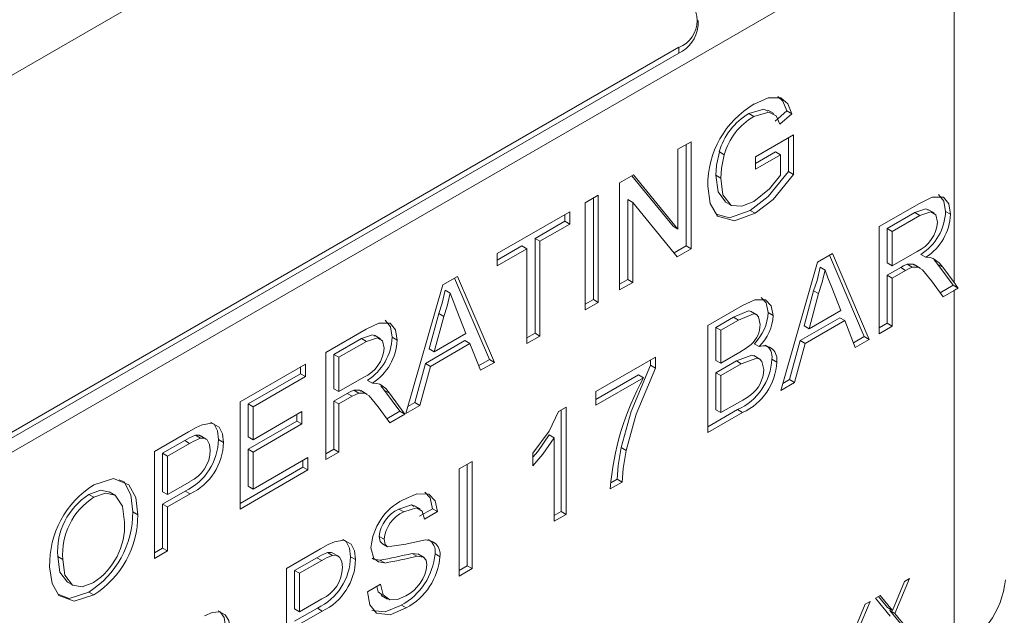
# Model space of a CAD drawing. Units: inches. Extents: x 0 to 83.6, y 0 to 63.2.
# Drawn here: x 71.8 to 73.2, y 53 to 53.9 of the extents above; entities that cross this region are included whole.
import ezdxf

# ---------------------------------------------------------------- set-up
doc = ezdxf.new("R2010")
doc.units = ezdxf.units.IN
doc.header["$LTSCALE"] = 8
doc.header["$MEASUREMENT"] = 0

msp = doc.modelspace()

# ---------------------------------------------------------------- linework, layer by layer
at = {"linetype": 'Continuous', "lineweight": 15}
for p, q in [((70.6485, 52.6192), (73.1234, 54.048)), ((73.1234, 53.5133), (73.1234, 54.048)), ((71.977, 53.925), (70.8739, 53.2882)), ((72.7576, 53.8796), (72.7576, 53.8877)), ((72.7302, 53.8496), (71.0063, 52.8544)), ((72.7302, 53.8414), (71.0063, 52.8462)), ((72.7302, 53.8414), (72.7302, 53.8496)), ((72.8302, 53.7548), (72.8373, 53.7508)), ((72.8661, 53.7548), (72.8573, 53.7599)), ((72.8847, 53.7588), (72.8676, 53.744)), ((72.8917, 53.7547), (72.8746, 53.7399)), ((72.8847, 53.7588), (72.8917, 53.7547)), ((72.8395, 53.6931), (72.8939, 53.7245)), ((72.8939, 53.7245), (72.8939, 53.6679)), ((72.729, 53.704), (72.7477, 53.7147)), ((72.7407, 53.7107), (72.7407, 53.5657)), ((72.7477, 53.7147), (72.7477, 53.5616)), ((72.8868, 53.7205), (72.8868, 53.672)), ((72.729, 53.5897), (72.729, 53.704)), ((72.7881, 53.7003), (72.7952, 53.6962)), ((72.8681, 53.7002), (72.8395, 53.6836)), ((72.8752, 53.6961), (72.8395, 53.6755)), ((72.8681, 53.7002), (72.8752, 53.6961)), ((72.8752, 53.6671), (72.8752, 53.6961)), ((72.8395, 53.6755), (72.8395, 53.6931)), ((72.8868, 53.672), (72.8939, 53.6679)), ((72.6457, 53.6559), (72.6655, 53.6673)), ((72.6457, 53.5028), (72.6457, 53.6559)), ((72.663, 53.6658), (72.722, 53.5938)), ((72.6655, 53.6673), (72.729, 53.5897)), ((72.7831, 53.6669), (72.7902, 53.6628)), ((72.5964, 53.6274), (72.6151, 53.6382)), ((72.5964, 53.4743), (72.5964, 53.6274)), ((72.6081, 53.6341), (72.6081, 53.4892)), ((72.6151, 53.6382), (72.6151, 53.4851)), ((72.6574, 53.6319), (72.6574, 53.5176)), ((72.6574, 53.6319), (72.6644, 53.6278)), ((72.6644, 53.6278), (72.6644, 53.5136)), ((72.728, 53.5502), (72.6644, 53.6278)), ((72.7959, 53.6289), (72.8048, 53.6238)), ((73.0163, 53.5934), (73.0738, 53.6266)), ((72.4707, 53.5548), (72.5743, 53.6147)), ((72.5743, 53.6147), (72.5743, 53.597)), ((72.832, 53.6165), (72.8391, 53.6124)), ((73.0674, 53.6134), (73.0279, 53.5906)), ((73.0674, 53.6134), (73.0745, 53.6094)), ((73.0947, 53.6129), (73.0858, 53.618)), ((73.1112, 53.6151), (73.1183, 53.611)), ((72.5673, 53.6011), (72.5248, 53.5765)), ((72.5673, 53.6106), (72.5673, 53.6011)), ((72.5673, 53.6011), (72.5743, 53.597)), ((73.0745, 53.6094), (73.035, 53.5865)), ((72.5743, 53.597), (72.5319, 53.5725)), ((72.722, 53.5938), (72.729, 53.5897)), ((73.0163, 53.4403), (73.0163, 53.5934)), ((73.0279, 53.5906), (73.0279, 53.5416)), ((73.0279, 53.5906), (73.035, 53.5865)), ((73.035, 53.5865), (73.035, 53.5375)), ((72.5248, 53.5765), (72.5248, 53.4411)), ((72.5248, 53.5765), (72.5319, 53.5725)), ((72.5319, 53.5725), (72.5319, 53.437)), ((72.5061, 53.5657), (72.4707, 53.5453)), ((72.5132, 53.5617), (72.4707, 53.5371)), ((72.5061, 53.5657), (72.5132, 53.5617)), ((72.5132, 53.4262), (72.5132, 53.5617)), ((72.7407, 53.5657), (72.7234, 53.5558)), ((72.7477, 53.5616), (72.728, 53.5502)), ((72.7407, 53.5657), (72.7477, 53.5616)), ((72.9284, 53.5427), (72.9495, 53.5549)), ((72.9495, 53.5549), (73.0021, 53.4321)), ((73.035, 53.5375), (73.0705, 53.558)), ((72.4707, 53.5371), (72.4707, 53.5548)), ((72.8758, 53.3592), (72.9284, 53.5427)), ((72.9452, 53.5524), (72.9951, 53.4362)), ((73.0279, 53.5416), (73.035, 53.5375)), ((73.076, 53.5536), (73.0831, 53.5496)), ((73.0948, 53.5458), (73.1003, 53.5392)), ((72.9319, 53.5352), (72.939, 53.5311)), ((73.0471, 53.5349), (73.0279, 53.5239)), ((73.0541, 53.5309), (73.035, 53.5198)), ((73.0471, 53.5349), (73.0541, 53.5309)), ((73.0563, 53.5396), (73.0634, 53.5355)), ((73.0751, 53.534), (73.0662, 53.5391)), ((73.1003, 53.5392), (73.1221, 53.5095)), ((73.1003, 53.5392), (73.1074, 53.5352)), ((73.1074, 53.5352), (73.1234, 53.5133)), ((72.393, 53.51), (72.4141, 53.5221)), ((72.4098, 53.5197), (72.4596, 53.4035)), ((72.4141, 53.5221), (72.4667, 53.3994)), ((72.6574, 53.5176), (72.6457, 53.5109)), ((72.6644, 53.5136), (72.6457, 53.5028)), ((72.6574, 53.5176), (72.6644, 53.5136)), ((73.0279, 53.5239), (73.0279, 53.4552)), ((73.0279, 53.5239), (73.035, 53.5198)), ((73.035, 53.5198), (73.035, 53.4511)), ((73.1077, 53.4931), (73.0912, 53.5159)), ((72.3403, 53.3265), (72.393, 53.51)), ((72.3964, 53.5025), (72.4035, 53.4984)), ((72.9228, 53.5017), (72.9093, 53.4515)), ((72.9228, 53.5017), (72.9299, 53.4976)), ((72.9616, 53.4735), (72.9487, 53.5063)), ((73.1221, 53.5095), (73.1035, 53.4988)), ((73.1234, 53.5021), (73.1077, 53.4931)), ((73.1221, 53.5095), (73.129, 53.5055)), ((73.1234, 52.9865), (73.1234, 53.5021)), ((72.6081, 53.4892), (72.5964, 53.4825)), ((72.6151, 53.4851), (72.5964, 53.4743)), ((72.6081, 53.4892), (72.6151, 53.4851)), ((72.9299, 53.4976), (72.9163, 53.4474)), ((72.4261, 53.4408), (72.4133, 53.4736)), ((72.7715, 53.4521), (72.8212, 53.4808)), ((72.8415, 53.4675), (72.8327, 53.4726)), ((72.8579, 53.4705), (72.865, 53.4664)), ((72.9163, 53.4474), (72.9616, 53.4735)), ((72.3874, 53.469), (72.3738, 53.4187)), ((72.3945, 53.4649), (72.3809, 53.4146)), ((72.3874, 53.469), (72.3945, 53.4649)), ((72.8084, 53.4639), (72.7831, 53.4493)), ((72.8155, 53.4598), (72.7902, 53.4452)), ((72.8084, 53.4639), (72.8155, 53.4598)), ((72.9601, 53.4632), (72.9036, 53.4305)), ((72.9672, 53.4591), (72.9107, 53.4265)), ((72.9601, 53.4632), (72.9672, 53.4591)), ((72.9823, 53.4207), (72.9672, 53.4591)), ((72.2259, 53.4135), (72.2834, 53.4467)), ((72.7715, 53.299), (72.7715, 53.4521)), ((72.7831, 53.4493), (72.7831, 53.4022)), ((72.7831, 53.4493), (72.7902, 53.4452)), ((72.7902, 53.4452), (72.7902, 53.3981)), ((72.9093, 53.4515), (72.9163, 53.4474)), ((73.0279, 53.4552), (73.0163, 53.4485)), ((73.035, 53.4511), (73.0163, 53.4403)), ((73.0279, 53.4552), (73.035, 53.4511)), ((72.277, 53.4335), (72.2375, 53.4107)), ((72.2841, 53.4294), (72.2446, 53.4066)), ((72.277, 53.4335), (72.2841, 53.4294)), ((72.3043, 53.433), (72.2954, 53.4381)), ((72.3208, 53.4352), (72.3279, 53.4311)), ((72.4247, 53.4304), (72.3682, 53.3978)), ((72.3809, 53.4146), (72.4261, 53.4408)), ((72.4247, 53.4304), (72.4318, 53.4264)), ((72.5248, 53.4411), (72.5132, 53.4344)), ((72.5319, 53.437), (72.5132, 53.4262)), ((72.5248, 53.4411), (72.5319, 53.437)), ((72.9036, 53.4305), (72.8885, 53.3747)), ((72.9036, 53.4305), (72.9107, 53.4265)), ((72.9951, 53.4362), (72.9797, 53.4273)), ((73.0021, 53.4321), (72.9823, 53.4207)), ((72.9951, 53.4362), (73.0021, 53.4321)), ((72.3738, 53.4187), (72.3809, 53.4146)), ((72.4318, 53.4264), (72.3753, 53.3937)), ((72.4469, 53.388), (72.4318, 53.4264)), ((72.838, 53.4261), (72.8451, 53.422)), ((72.9107, 53.4265), (72.8956, 53.3706)), ((72.2259, 53.2604), (72.2259, 53.4135)), ((72.2375, 53.4107), (72.2375, 53.3616)), ((72.2375, 53.4107), (72.2446, 53.4066)), ((72.2446, 53.4066), (72.2446, 53.3576)), ((72.4596, 53.4035), (72.4443, 53.3946)), ((72.4596, 53.4035), (72.4667, 53.3994)), ((72.6117, 53.3579), (72.6967, 53.407)), ((72.6897, 53.4029), (72.6897, 53.3952)), ((72.6967, 53.407), (72.6967, 53.3911)), ((72.7831, 53.4022), (72.7902, 53.3981)), ((72.8124, 53.4014), (72.7831, 53.3846)), ((72.7902, 53.3981), (72.8175, 53.4139)), ((72.8124, 53.4014), (72.8194, 53.3973)), ((72.8461, 53.4039), (72.8373, 53.409)), ((72.863, 53.4039), (72.8701, 53.3998)), ((72.1035, 53.3428), (72.197, 53.3968)), ((72.1899, 53.3927), (72.1899, 53.3832)), ((72.197, 53.3968), (72.197, 53.3792)), ((72.3682, 53.3978), (72.3531, 53.342)), ((72.3753, 53.3937), (72.3602, 53.3379)), ((72.3682, 53.3978), (72.3753, 53.3937)), ((72.4667, 53.3994), (72.4469, 53.388)), ((72.6897, 53.3952), (72.6967, 53.3911)), ((72.8194, 53.3973), (72.7902, 53.3805)), ((72.1899, 53.3832), (72.1151, 53.3401)), ((72.197, 53.3792), (72.1222, 53.336)), ((72.1899, 53.3832), (72.197, 53.3792)), ((72.2446, 53.3576), (72.2801, 53.3781)), ((72.2856, 53.3737), (72.2927, 53.3696)), ((72.6727, 53.3816), (72.6117, 53.3465)), ((72.6797, 53.3775), (72.6117, 53.3383)), ((72.6727, 53.3816), (72.6797, 53.3775)), ((72.7831, 53.3846), (72.7831, 53.3316)), ((72.7831, 53.3846), (72.7902, 53.3805)), ((72.7902, 53.3805), (72.7902, 53.3275)), ((72.8885, 53.3747), (72.8786, 53.369)), ((72.8885, 53.3747), (72.8956, 53.3706)), ((72.2375, 53.3616), (72.2446, 53.3576)), ((72.2659, 53.3596), (72.273, 53.3556)), ((72.2847, 53.354), (72.2759, 53.3592)), ((72.3044, 53.3659), (72.3099, 53.3593)), ((72.3099, 53.3593), (72.3317, 53.3296)), ((72.3099, 53.3593), (72.317, 53.3552)), ((72.8956, 53.3706), (72.8758, 53.3592)), ((72.2567, 53.355), (72.2375, 53.344)), ((72.2375, 53.344), (72.2375, 53.2753)), ((72.2375, 53.344), (72.2446, 53.3399)), ((72.2637, 53.3509), (72.2446, 53.3399)), ((72.2567, 53.355), (72.2637, 53.3509)), ((72.317, 53.3552), (72.3387, 53.3255)), ((72.6117, 53.3383), (72.6117, 53.3579)), ((72.7902, 53.3275), (72.8216, 53.3456)), ((72.1035, 53.1897), (72.1035, 53.3428)), ((72.1151, 53.3401), (72.1151, 53.293)), ((72.1151, 53.3401), (72.1222, 53.336)), ((72.1222, 53.336), (72.1222, 53.2889)), ((72.2446, 53.3399), (72.2446, 53.2712)), ((72.3173, 53.3132), (72.3008, 53.336)), ((72.3602, 53.3379), (72.3403, 53.3265)), ((72.3531, 53.342), (72.3431, 53.3362)), ((72.3531, 53.342), (72.3602, 53.3379)), ((72.5583, 53.329), (72.5692, 53.3353)), ((72.5622, 53.3313), (72.5622, 53.1863)), ((72.5692, 53.3353), (72.5692, 53.1822)), ((72.8142, 53.3318), (72.7715, 53.3072)), ((72.7831, 53.3316), (72.7902, 53.3275)), ((72.8142, 53.3318), (72.8213, 53.3277)), ((72.1222, 53.2889), (72.1919, 53.3291)), ((72.1848, 53.325), (72.1848, 53.3155)), ((72.1919, 53.3291), (72.1919, 53.3114)), ((72.3317, 53.3296), (72.3131, 53.3189)), ((72.3387, 53.3255), (72.3173, 53.3132)), ((72.3317, 53.3296), (72.3387, 53.3255)), ((72.8213, 53.3277), (72.7715, 53.299)), ((72.1848, 53.3155), (72.1151, 53.2753)), ((72.1919, 53.3114), (72.1222, 53.2712)), ((72.1848, 53.3155), (72.1919, 53.3114)), ((71.9811, 53.2722), (72.0298, 53.3003)), ((72.0244, 53.2877), (71.9928, 53.2694)), ((72.0244, 53.2877), (72.0315, 53.2836)), ((72.0397, 53.2952), (72.0468, 53.2911)), ((72.0553, 53.2897), (72.0465, 53.2948)), ((72.0726, 53.2892), (72.0797, 53.2851)), ((72.1151, 53.293), (72.1222, 53.2889)), ((72.5452, 53.2958), (72.5523, 53.2917)), ((72.5523, 53.1724), (72.5523, 53.2917)), ((72.0315, 53.2836), (71.9998, 53.2653)), ((72.1151, 53.2753), (72.1151, 53.2223)), ((72.1151, 53.2753), (72.1222, 53.2712)), ((72.2375, 53.2753), (72.2259, 53.2686)), ((72.2375, 53.2753), (72.2446, 53.2712)), ((72.6479, 53.2775), (72.655, 53.2734)), ((71.9811, 53.1191), (71.9811, 53.2722)), ((71.9928, 53.2694), (71.9928, 53.2144)), ((71.9928, 53.2694), (71.9998, 53.2653)), ((71.9998, 53.2653), (71.9998, 53.2104)), ((72.1222, 53.2712), (72.1222, 53.2182)), ((72.1222, 53.2182), (72.2004, 53.2633)), ((72.2004, 53.2633), (72.2004, 53.2457)), ((72.2446, 53.2712), (72.2259, 53.2604)), ((72.5217, 53.2515), (72.5217, 53.2696)), ((72.1933, 53.2498), (72.1035, 53.1979)), ((72.2004, 53.2457), (72.1035, 53.1897)), ((72.1933, 53.2593), (72.1933, 53.2498)), ((72.1933, 53.2498), (72.2004, 53.2457)), ((72.4163, 53.247), (72.435, 53.2578)), ((72.4163, 53.0939), (72.4163, 53.247)), ((72.4279, 53.2537), (72.4279, 53.1088)), ((72.435, 53.2578), (72.435, 53.1047)), ((72.6421, 53.2324), (72.6333, 53.2274)), ((72.6421, 53.2324), (72.6491, 53.2284)), ((71.9998, 53.2104), (72.0318, 53.2288)), ((72.1151, 53.2223), (72.1222, 53.2182)), ((72.6491, 53.2284), (72.6321, 53.2186)), ((71.8876, 53.2106), (71.8946, 53.2066)), ((71.9255, 53.2093), (71.9167, 53.2144)), ((72.0252, 53.2155), (71.9928, 53.1968)), ((71.9928, 53.2144), (71.9998, 53.2104)), ((72.0323, 53.2115), (71.9998, 53.1927)), ((72.0252, 53.2155), (72.0323, 53.2115)), ((71.9928, 53.1968), (71.9928, 53.134)), ((71.9928, 53.1968), (71.9998, 53.1927)), ((71.9998, 53.1927), (71.9998, 53.1299)), ((72.3302, 53.1898), (72.3373, 53.1857)), ((72.3608, 53.1899), (72.3519, 53.195)), ((72.3786, 53.1903), (72.3599, 53.1795)), ((72.3786, 53.1903), (72.3857, 53.1862)), ((71.9503, 53.1857), (71.9573, 53.1817)), ((72.3857, 53.1862), (72.367, 53.1754)), ((72.5622, 53.1863), (72.5523, 53.1806)), ((72.5692, 53.1822), (72.5523, 53.1724)), ((72.5622, 53.1863), (72.5692, 53.1822)), ((72.3021, 53.1507), (72.3092, 53.1467)), ((71.9928, 53.134), (71.9811, 53.1273)), ((71.9928, 53.134), (71.9998, 53.1299)), ((72.3069, 53.14), (72.3139, 53.1359)), ((71.8432, 53.1219), (71.8502, 53.1178)), ((71.9998, 53.1299), (71.9811, 53.1191)), ((72.1698, 53.1047), (72.2185, 53.1329)), ((72.2131, 53.1202), (72.1814, 53.102)), ((72.2131, 53.1202), (72.2202, 53.1162)), ((72.2284, 53.1277), (72.2354, 53.1236)), ((72.244, 53.1223), (72.2352, 53.1274)), ((72.2613, 53.1217), (72.2684, 53.1177)), ((72.3492, 53.1264), (72.3562, 53.1224)), ((72.3664, 53.1206), (72.3576, 53.1257)), ((72.382, 53.1258), (72.3891, 53.1217)), ((72.2202, 53.1162), (72.1885, 53.0979)), ((72.303, 53.1167), (72.3101, 53.1127)), ((72.4279, 53.1088), (72.4163, 53.1021)), ((72.4279, 53.1088), (72.435, 53.1047)), ((72.1698, 52.9516), (72.1698, 53.1047)), ((72.1814, 53.102), (72.1814, 53.047)), ((72.1814, 53.102), (72.1885, 53.0979)), ((72.1885, 53.0979), (72.1885, 53.0429)), ((72.435, 53.1047), (72.4163, 53.0939)), ((71.8562, 53.0859), (71.865, 53.0808)), ((72.2854, 53.0714), (72.3041, 53.0822)), ((73.0353, 53.0448), (73.0527, 53.0863)), ((73.0596, 53.0903), (73.0388, 53.0406)), ((73.0527, 53.0863), (73.0596, 53.0903)), ((71.8874, 53.0712), (71.8944, 53.0671)), ((72.3051, 53.0662), (72.3139, 53.0611)), ((73.0111, 53.0622), (73.0179, 53.0662)), ((73.0154, 53.0647), (73.0283, 53.0489)), ((73.0179, 53.0662), (73.0353, 53.0448)), ((72.1885, 53.0429), (72.2205, 53.0614)), ((72.3339, 53.0526), (72.3409, 53.0485)), ((72.9791, 53.0124), (72.9965, 53.0538)), ((73.0034, 53.0578), (72.9825, 53.0081)), ((72.9965, 53.0538), (73.0034, 53.0578)), ((73.0319, 53.0366), (73.0111, 53.0622)), ((73.0283, 53.0489), (73.0353, 53.0448)), ((72.2139, 53.0481), (72.1814, 53.0293)), ((72.1814, 53.047), (72.1885, 53.0429)), ((72.221, 53.044), (72.1885, 53.0253)), ((72.2139, 53.0481), (72.221, 53.044)), ((73.0325, 53.0465), (73.0317, 53.0447)), ((73.0317, 53.0447), (73.0534, 53.0181)), ((73.0317, 53.0447), (73.0388, 53.0406)), ((73.0388, 53.0406), (73.0605, 53.014))]:
    msp.add_line(p, q, dxfattribs=at)
at = {"linetype": 'Continuous', "lineweight": 15, "flags": 128}
for points in [[(72.8377, 53.7686), (72.8578, 53.7772), (72.876, 53.7772), (72.886, 53.7687), (72.8917, 53.7547)], [(72.8714, 53.7792), (72.879, 53.7728), (72.8847, 53.7588)], [(72.8575, 53.7583), (72.8518, 53.7612), (72.8302, 53.7548)], [(72.8746, 53.7399), (72.8691, 53.7518), (72.8589, 53.7571), (72.8373, 53.7508)], [(72.7881, 53.7003), (72.7841, 53.6811), (72.7831, 53.6669)], [(72.7952, 53.6962), (72.7911, 53.677), (72.7902, 53.6628)], [(72.8868, 53.672), (72.8578, 53.6364), (72.832, 53.6165)], [(72.8939, 53.6679), (72.8649, 53.6323), (72.8391, 53.6124)], [(72.7831, 53.6669), (72.7862, 53.643), (72.7971, 53.6288)], [(72.7902, 53.6628), (72.7932, 53.6389), (72.8049, 53.6237), (72.8202, 53.6225), (72.8375, 53.6292)], [(72.8375, 53.6292), (72.8598, 53.6475), (72.8752, 53.6671)], [(72.8391, 53.6124), (72.8097, 53.6018), (72.7856, 53.6082), (72.7749, 53.6262), (72.7715, 53.6512)], [(73.1009, 53.6395), (73.1011, 53.6395), (73.1087, 53.6299), (73.1112, 53.6151)], [(73.0738, 53.6266), (73.092, 53.6354), (73.1082, 53.6355), (73.1158, 53.6259), (73.1183, 53.611)], [(72.832, 53.6165), (72.8026, 53.6059), (72.7835, 53.611)], [(73.0862, 53.6167), (73.0832, 53.6186), (73.0674, 53.6134)], [(73.0996, 53.5998), (73.0973, 53.61), (73.0903, 53.6145), (73.0745, 53.6094)], [(73.0831, 53.5496), (73.0891, 53.5492), (73.0934, 53.548)], [(73.0934, 53.548), (73.1019, 53.5417), (73.1074, 53.5352)], [(72.9319, 53.5352), (72.9276, 53.5165), (72.9228, 53.5017)], [(72.939, 53.5311), (72.9347, 53.5125), (72.9299, 53.4976)], [(72.9487, 53.5063), (72.9432, 53.5202), (72.939, 53.5311)], [(73.0563, 53.5396), (73.0511, 53.5372), (73.0471, 53.5349)], [(73.0634, 53.5355), (73.0582, 53.5331), (73.0541, 53.5309)], [(73.0669, 53.5382), (73.0647, 53.5396), (73.0563, 53.5396)], [(73.0912, 53.5159), (73.0782, 53.5314), (73.0717, 53.5356), (73.0634, 53.5355)], [(72.3964, 53.5025), (72.3922, 53.4838), (72.3874, 53.469)], [(72.4035, 53.4984), (72.3992, 53.4797), (72.3945, 53.4649)], [(72.4133, 53.4736), (72.4078, 53.4875), (72.4035, 53.4984)], [(72.8212, 53.4808), (72.8386, 53.4888), (72.8542, 53.4886), (72.8621, 53.4802), (72.865, 53.4664)], [(72.8478, 53.4919), (72.855, 53.4843), (72.8579, 53.4705)], [(72.8335, 53.472), (72.8296, 53.473), (72.8084, 53.4639)], [(72.3106, 53.4596), (72.3107, 53.4596), (72.3183, 53.45), (72.3208, 53.4352)], [(72.8463, 53.4537), (72.844, 53.4644), (72.841, 53.4678), (72.8367, 53.4689), (72.8155, 53.4598)], [(72.2834, 53.4467), (72.3017, 53.4555), (72.3178, 53.4555), (72.3254, 53.4459), (72.3279, 53.4311)], [(72.2958, 53.4367), (72.2928, 53.4387), (72.277, 53.4335)], [(72.3092, 53.4198), (72.3069, 53.4301), (72.2999, 53.4346), (72.2841, 53.4294)], [(72.8175, 53.4139), (72.8265, 53.4195), (72.8335, 53.4249)], [(72.8381, 53.4084), (72.8344, 53.4097), (72.8124, 53.4014)], [(72.8514, 53.3893), (72.849, 53.4005), (72.8458, 53.4041), (72.8414, 53.4056), (72.8194, 53.3973)], [(72.6897, 53.3952), (72.6622, 53.3293), (72.6479, 53.2775)], [(72.6967, 53.3911), (72.6692, 53.3252), (72.655, 53.2734)], [(72.2659, 53.3596), (72.2607, 53.3573), (72.2567, 53.355)], [(72.2765, 53.3583), (72.2743, 53.3597), (72.2659, 53.3596)], [(72.2927, 53.3696), (72.2987, 53.3693), (72.303, 53.368)], [(72.303, 53.368), (72.3115, 53.3618), (72.317, 53.3552)], [(72.273, 53.3556), (72.2678, 53.3532), (72.2637, 53.3509)], [(72.3008, 53.336), (72.2878, 53.3515), (72.2813, 53.3556), (72.273, 53.3556)], [(72.8216, 53.3456), (72.828, 53.3494), (72.8329, 53.3529)], [(72.5217, 53.2696), (72.5448, 53.3012), (72.5583, 53.329)], [(72.0298, 53.3003), (72.0409, 53.3063), (72.0495, 53.3102)], [(72.0495, 53.3102), (72.0633, 53.3127), (72.0736, 53.3069), (72.0782, 53.2974), (72.0797, 53.2851)], [(72.0615, 53.3138), (72.0666, 53.311), (72.0712, 53.3015), (72.0726, 53.2892)], [(72.0397, 53.2952), (72.0312, 53.2914), (72.0244, 53.2877)], [(72.0468, 53.2911), (72.0382, 53.2873), (72.0315, 53.2836)], [(72.0472, 53.294), (72.0452, 53.2952), (72.0397, 53.2952)], [(72.061, 53.2737), (72.06, 53.2822), (72.0566, 53.2885), (72.0523, 53.2911), (72.0468, 53.2911)], [(72.5452, 53.2958), (72.5289, 53.2722), (72.5217, 53.2638)], [(72.5523, 53.2917), (72.536, 53.2682), (72.5217, 53.2515)], [(72.6479, 53.2775), (72.6437, 53.2519), (72.6421, 53.2324)], [(72.655, 53.2734), (72.6508, 53.2478), (72.6491, 53.2284)], [(71.8945, 53.2242), (71.9228, 53.2333), (71.9448, 53.2245), (71.9544, 53.2062), (71.9573, 53.1817)], [(71.9308, 53.2314), (71.9378, 53.2286), (71.9474, 53.2102), (71.9503, 53.1857)], [(71.9175, 53.2137), (71.9042, 53.2166), (71.8876, 53.2106)], [(71.9386, 53.171), (71.9357, 53.194), (71.9252, 53.2095), (71.9112, 53.2125), (71.8946, 53.2066)], [(72.3365, 53.203), (72.356, 53.2113), (72.3733, 53.2108), (72.3823, 53.2016), (72.3857, 53.1862)], [(72.3673, 53.2138), (72.3752, 53.2057), (72.3786, 53.1903)], [(72.3522, 53.1934), (72.3484, 53.1958), (72.3302, 53.1898)], [(72.367, 53.1754), (72.3637, 53.1867), (72.3554, 53.1917), (72.3373, 53.1857)], [(72.3021, 53.1507), (72.3036, 53.1434), (72.3069, 53.14)], [(72.2185, 53.1329), (72.2295, 53.1389), (72.2382, 53.1428)], [(72.2382, 53.1428), (72.2519, 53.1452), (72.2623, 53.1394), (72.2669, 53.13), (72.2684, 53.1177)], [(72.2501, 53.1464), (72.2552, 53.1435), (72.2598, 53.134), (72.2613, 53.1217)], [(72.3101, 53.1127), (72.3014, 53.1141), (72.2947, 53.1191), (72.2905, 53.1345)], [(72.3092, 53.1467), (72.3106, 53.1393), (72.3139, 53.1359)], [(71.8432, 53.1219), (71.8462, 53.0996), (71.8571, 53.0855)], [(72.2284, 53.1277), (72.2198, 53.124), (72.2131, 53.1202)], [(72.2354, 53.1236), (72.2269, 53.1199), (72.2202, 53.1162)], [(72.2359, 53.1265), (72.2339, 53.1277), (72.2284, 53.1277)], [(72.2497, 53.1062), (72.2487, 53.1147), (72.2453, 53.121), (72.241, 53.1237), (72.2354, 53.1236)], [(72.303, 53.1167), (72.2943, 53.1181), (72.2923, 53.1197)], [(72.3584, 53.1251), (72.3583, 53.1253), (72.3492, 53.1264)], [(72.3704, 53.1099), (72.3692, 53.1169), (72.3654, 53.1212), (72.3562, 53.1224)], [(71.8944, 53.0671), (71.8667, 53.058), (71.8448, 53.0661), (71.8349, 53.0836), (71.8315, 53.1073)], [(71.8502, 53.1178), (71.8533, 53.0955), (71.8643, 53.0812), (71.8781, 53.0787), (71.8944, 53.0847)], [(72.2988, 53.0791), (72.3007, 53.0715), (72.3068, 53.0669)], [(72.3041, 53.0822), (72.3077, 53.0674), (72.3175, 53.06), (72.3283, 53.0606), (72.3401, 53.0657)], [(71.8874, 53.0712), (71.8596, 53.0621), (71.8445, 53.0677)], [(72.3409, 53.0485), (72.3181, 53.0388), (72.2984, 53.0408), (72.2888, 53.0529), (72.2854, 53.0714)], [(72.3339, 53.0526), (72.311, 53.0428), (72.2918, 53.0449)], [(72.0525, 53.037), (72.0637, 53.0419), (72.074, 53.0428), (72.0823, 53.0388), (72.0877, 53.0307), (72.095, 52.984)], [(72.0721, 53.0444), (72.0752, 53.0429), (72.0807, 53.0348), (72.0879, 52.9881)]]:
    msp.add_lwpolyline(points, dxfattribs=at)
at = {"linetype": 'Continuous', "lineweight": 15}
for centre, radius, start, end in [((72.7157, 53.8877), 0.0408, 290.7835, 69.2166), ((72.7108, 53.8842), 0.047, 294.3748, 354.3052), ((72.9071, 53.6522), 0.1356, 120.8066, 180.419), ((72.8763, 53.6757), 0.0916, 120.2086, 164.4294), ((72.8834, 53.6716), 0.0916, 120.2086, 164.4294), ((73.0342, 53.6184), 0.0771, 302.8818, 357.5646), ((73.0509, 53.6026), 0.0487, 293.6758, 356.6478), ((73.0413, 53.6143), 0.0771, 302.8818, 357.5646), ((73.009, 53.7003), 0.2288, 299.9863, 301.6393), ((72.789, 53.4747), 0.0691, 315.2403, 356.514), ((72.7961, 53.4706), 0.0691, 315.2403, 356.514), ((72.8073, 53.4538), 0.039, 312.1648, 359.7901), ((72.2438, 53.4385), 0.0771, 302.8825, 357.5643), ((72.2509, 53.4344), 0.0771, 302.8825, 357.5643), ((72.2605, 53.4227), 0.0487, 293.6756, 356.648), ((72.8511, 53.4036), 0.0193, 348.6281, 108.1653), ((72.8449, 53.4078), 0.0185, 347.8214, 62.3817), ((72.78, 53.4076), 0.0831, 294.3024, 357.4516), ((72.7871, 53.4035), 0.0831, 294.3024, 357.4516), ((72.8053, 53.3898), 0.0461, 306.8103, 359.3864), ((73.0234, 53.188), 0.3924, 151.1268, 175.5422), ((71.9896, 53.2906), 0.0831, 295.4232, 359.0375), ((72.0105, 53.2747), 0.0505, 294.9479, 358.9119), ((71.9966, 53.2865), 0.0831, 295.4232, 359.0375), ((71.9655, 53.1105), 0.134, 121.9817, 181.3937), ((71.94, 53.1289), 0.0971, 122.6955, 184.1628), ((71.9471, 53.1249), 0.0971, 122.6955, 184.1628), ((72.374, 53.128), 0.0838, 116.5918, 175.6089), ((72.3508, 53.1453), 0.049, 114.9044, 173.6782), ((71.816, 53.1849), 0.1343, 302.1162, 0.3579), ((71.823, 53.1808), 0.1343, 302.1162, 0.3579), ((72.3579, 53.1413), 0.049, 114.9044, 173.6782), ((71.8396, 53.1673), 0.0991, 303.5513, 2.139), ((72.288, 53.4245), 0.2897, 275.1307, 285.6266), ((72.3688, 53.1251), 0.0205, 350.4622, 97.7238), ((72.3628, 53.1293), 0.0195, 349.4524, 60.2664), ((72.1782, 53.1231), 0.0831, 295.4228, 359.0375), ((72.2026, 53.7094), 0.6011, 279.6141, 284.1137), ((72.2097, 53.7053), 0.6011, 279.6141, 284.1137), ((72.2903, 53.1336), 0.092, 298.2434, 355.0956), ((72.2974, 53.1296), 0.092, 298.2434, 355.0956), ((72.1992, 53.1072), 0.0505, 294.9479, 358.9119), ((72.1853, 53.119), 0.0831, 295.4228, 359.0375), ((72.3144, 53.1157), 0.0563, 297.1494, 354.0181), ((73.0715, 53.101), 0.1257, 294.3746, 354.3051)]:
    msp.add_arc(centre, radius, start, end, dxfattribs=at)
msp.add_ellipse((72.9466, 53.6154), major_axis=(-0.2449, 0.2577), ratio=0.194917, start_param=4.096692, end_param=4.1293, dxfattribs=at)

doc.saveas('drawing.dxf')
